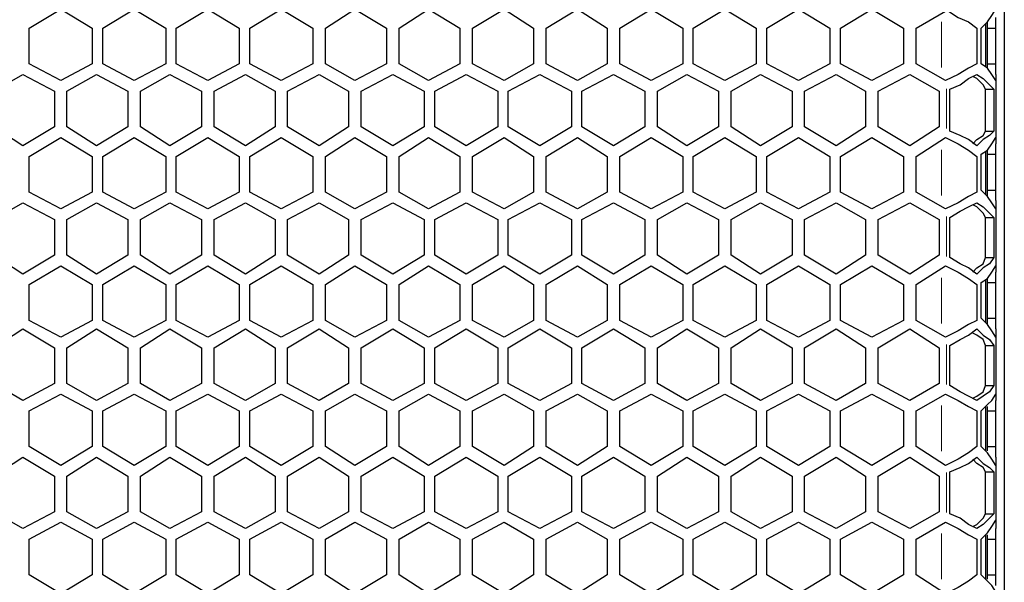
# Model space of a CAD drawing. Units: inches. Extents: x 11 to 403, y 11 to 287.
# Drawn here: x 94 to 110, y 167 to 177 of the extents above; entities that cross this region are included whole.
import ezdxf

# ---------------------------------------------------------------- set-up
doc = ezdxf.new("R2010")
doc.units = ezdxf.units.IN
doc.header["$MEASUREMENT"] = 0
for name, pattern in [('AI-Linetype-127', [12.7, 6.35, -1.27, 1.27, -1.27, 1.27, -1.27]), ('AI-Linetype-128', [12.7, 6.35, -1.27, 1.27, -1.27, 1.27, -1.27]), ('AI-Linetype-129', [12.7, 6.35, -1.27, 1.27, -1.27, 1.27, -1.27]), ('AI-Linetype-130', [12.7, 6.35, -1.27, 1.27, -1.27, 1.27, -1.27]), ('AI-Linetype-131', [12.7, 6.35, -1.27, 1.27, -1.27, 1.27, -1.27]), ('AI-Linetype-39', [12.7, 6.35, -1.27, 1.27, -1.27, 1.27, -1.27]), ('AI-Linetype-40', [12.7, 6.35, -1.27, 1.27, -1.27, 1.27, -1.27]), ('AI-Linetype-41', [12.7, 6.35, -1.27, 1.27, -1.27, 1.27, -1.27]), ('AI-Linetype-42', [12.7, 6.35, -1.27, 1.27, -1.27, 1.27, -1.27])]:
    doc.linetypes.add(name, pattern=pattern)
doc.layers.add('Capa 1', color=7, linetype='Continuous')

msp = doc.modelspace()

# ---------------------------------------------------------------- linework, layer by layer
at = {"layer": 'Capa 1', "color": 7, "lineweight": 25, "true_color": 0xffffff}
for points in [[(110.208, 184.503), (110.208, 182.668), (110.208, 179.881), (110.208, 177.094), (110.208, 174.308), (110.208, 171.521), (110.208, 168.734), (110.208, 165.911), (110.208, 164.359)], [(93.839, 176.601), (94.368, 176.918)], [(94.368, 176.918), (94.897, 176.601)], [(95.074, 176.601), (95.603, 176.918)], [(95.603, 176.918), (96.132, 176.601)], [(96.308, 176.601), (96.837, 176.918)], [(96.837, 176.918), (97.367, 176.601)], [(97.543, 176.601), (98.072, 176.918)], [(98.072, 176.918), (98.601, 176.601)], [(98.813, 176.601), (99.307, 176.918)], [(99.307, 176.918), (99.836, 176.601)], [(100.048, 176.601), (100.542, 176.918)], [(100.542, 176.918), (101.071, 176.601)], [(101.283, 176.601), (101.812, 176.918)], [(101.812, 176.918), (102.306, 176.601)], [(102.517, 176.601), (103.046, 176.918)], [(103.046, 176.918), (103.54, 176.601)], [(103.752, 176.601), (104.281, 176.918)], [(104.281, 176.918), (104.81, 176.601)], [(104.987, 176.601), (105.516, 176.918)], [(105.516, 176.918), (106.045, 176.601)], [(106.221, 176.601), (106.751, 176.918)], [(106.751, 176.918), (107.28, 176.601)], [(107.456, 176.601), (107.985, 176.918)], [(107.985, 176.918), (108.514, 176.601)], [(108.726, 176.601), (109.22, 176.883)], [(109.22, 176.918), (109.432, 176.777), (109.608, 176.706), (109.749, 176.601)], [(109.82, 176.601), (109.926, 176.706), (109.996, 176.812), (110.067, 176.918)], [(109.926, 176.601), (109.926, 176.706)], [(110.067, 176.601), (110.067, 176.777)], [(93.839, 176.001), (93.839, 176.601)], [(94.897, 176.601), (94.897, 176.001)], [(95.074, 176.001), (95.074, 176.601)], [(96.132, 176.601), (96.132, 176.001)], [(96.308, 176.001), (96.308, 176.601)], [(97.367, 176.601), (97.367, 176.001)], [(97.543, 176.001), (97.543, 176.601)], [(98.601, 176.601), (98.601, 176.001)], [(98.813, 176.001), (98.813, 176.601)], [(99.836, 176.601), (99.836, 176.001)], [(100.048, 176.001), (100.048, 176.601)], [(101.071, 176.601), (101.071, 176.001)], [(101.283, 176.001), (101.283, 176.601)], [(102.306, 176.601), (102.306, 176.001)], [(102.517, 176.001), (102.517, 176.601)], [(103.54, 176.601), (103.54, 176.001)], [(103.752, 176.001), (103.752, 176.601)], [(104.81, 176.601), (104.81, 176.001)], [(104.987, 176.001), (104.987, 176.601)], [(106.045, 176.601), (106.045, 176.001)], [(106.221, 176.001), (106.221, 176.601)], [(107.28, 176.601), (107.28, 176.001)], [(107.456, 176.001), (107.456, 176.601)], [(108.514, 176.601), (108.514, 176.001)], [(108.726, 176.001), (108.726, 176.601)], [(109.749, 176.601), (109.749, 176.001)], [(109.82, 176.001), (109.82, 176.601)], [(109.89, 176.671), (109.89, 175.966)], [(109.926, 176.001), (109.926, 176.601)], [(109.926, 176.601), (110.067, 176.601)], [(110.067, 176.001), (110.067, 176.601)], [(94.368, 175.719), (93.839, 176.001)], [(94.897, 176.001), (94.368, 175.719)], [(95.603, 175.719), (95.074, 176.001)], [(96.132, 176.001), (95.603, 175.719)], [(96.837, 175.719), (96.308, 176.001)], [(97.367, 176.001), (96.837, 175.719)], [(98.072, 175.719), (97.543, 176.001)], [(98.601, 176.001), (98.072, 175.719)], [(99.307, 175.719), (98.813, 176.001)], [(99.836, 176.001), (99.307, 175.719)], [(100.542, 175.719), (100.048, 176.001)], [(101.071, 176.001), (100.542, 175.719)], [(101.812, 175.719), (101.283, 176.001)], [(102.306, 176.001), (101.812, 175.719)], [(103.046, 175.719), (102.517, 176.001)], [(103.54, 176.001), (103.046, 175.719)], [(104.281, 175.719), (103.752, 176.001)], [(104.81, 176.001), (104.281, 175.719)], [(105.516, 175.719), (104.987, 176.001)], [(106.045, 176.001), (105.516, 175.719)], [(106.751, 175.719), (106.221, 176.001)], [(107.28, 176.001), (106.751, 175.719)], [(107.985, 175.719), (107.456, 176.001)], [(108.514, 176.001), (107.985, 175.719)], [(109.22, 175.719), (108.726, 176.001)], [(109.749, 176.001), (109.608, 175.93), (109.432, 175.824), (109.22, 175.719)], [(110.067, 175.719), (109.996, 175.824), (109.926, 175.93), (109.82, 176.001)], [(109.926, 176.001), (110.067, 176.001)], [(109.926, 175.93), (109.926, 176.001)], [(110.067, 175.824), (110.067, 176.001)], [(93.239, 175.542), (93.733, 175.824)], [(93.733, 175.824), (94.262, 175.542)], [(94.474, 175.542), (94.968, 175.824)], [(94.968, 175.824), (95.497, 175.542)], [(95.709, 175.542), (96.202, 175.824)], [(96.202, 175.824), (96.732, 175.542)], [(96.943, 175.542), (97.472, 175.824)], [(97.472, 175.824), (97.966, 175.542)], [(98.178, 175.542), (98.707, 175.824)], [(98.707, 175.824), (99.201, 175.542)], [(99.413, 175.542), (99.942, 175.824)], [(99.942, 175.824), (100.471, 175.542)], [(100.647, 175.542), (101.177, 175.824)], [(101.177, 175.824), (101.706, 175.542)], [(101.882, 175.542), (102.411, 175.824)], [(102.411, 175.824), (102.941, 175.542)], [(103.117, 175.542), (103.646, 175.824)], [(103.646, 175.824), (104.175, 175.542)], [(104.387, 175.542), (104.881, 175.824)], [(104.881, 175.824), (105.41, 175.542)], [(105.622, 175.542), (106.116, 175.824)], [(106.116, 175.824), (106.645, 175.542)], [(106.856, 175.542), (107.386, 175.824)], [(107.386, 175.824), (107.879, 175.542)], [(108.091, 175.542), (108.62, 175.824)], [(108.62, 175.824), (109.114, 175.542)], [(109.22, 175.719), (109.22, 175.719)], [(109.291, 175.577), (109.467, 175.648), (109.608, 175.754), (109.749, 175.824)], [(109.89, 175.577), (109.855, 175.648), (109.749, 175.754), (109.679, 175.789)], [(109.749, 175.824), (109.855, 175.754), (109.961, 175.648), (110.031, 175.577)], [(110.067, 175.824), (110.067, 174.66)], [(110.067, 175.824), (110.067, 175.789), (110.067, 175.754), (110.067, 175.719)], [(94.262, 175.542), (94.262, 174.942)], [(94.474, 174.942), (94.474, 175.542)], [(95.497, 175.542), (95.497, 174.942)], [(95.709, 174.942), (95.709, 175.542)], [(96.732, 175.542), (96.732, 174.942)], [(96.943, 174.942), (96.943, 175.542)], [(97.966, 175.542), (97.966, 174.942)], [(98.178, 174.942), (98.178, 175.542)], [(99.201, 175.542), (99.201, 174.942)], [(99.413, 174.942), (99.413, 175.542)], [(100.471, 175.542), (100.471, 174.942)], [(100.647, 174.942), (100.647, 175.542)], [(101.706, 175.542), (101.706, 174.942)], [(101.882, 174.942), (101.882, 175.542)], [(102.941, 175.542), (102.941, 174.942)], [(103.117, 174.942), (103.117, 175.542)], [(104.175, 175.542), (104.175, 174.942)], [(104.387, 174.942), (104.387, 175.542)], [(105.41, 175.542), (105.41, 174.942)], [(105.622, 174.942), (105.622, 175.542)], [(106.645, 175.542), (106.645, 174.942)], [(106.856, 174.942), (106.856, 175.542)], [(107.879, 175.542), (107.879, 174.942)], [(108.091, 174.942), (108.091, 175.542)], [(109.114, 175.542), (109.114, 174.942)], [(109.291, 174.872), (109.291, 175.577)], [(109.89, 175.577), (110.031, 175.577)], [(109.89, 174.872), (109.89, 175.577)], [(110.031, 175.577), (110.031, 174.872)], [(93.733, 174.625), (93.239, 174.942)], [(94.262, 174.942), (93.733, 174.625)], [(94.968, 174.625), (94.474, 174.942)], [(95.497, 174.942), (94.968, 174.625)], [(96.202, 174.625), (95.709, 174.942)], [(96.732, 174.942), (96.202, 174.625)], [(97.472, 174.625), (96.943, 174.942)], [(97.966, 174.942), (97.472, 174.625)], [(98.707, 174.625), (98.178, 174.942)], [(99.201, 174.942), (98.707, 174.625)], [(99.942, 174.625), (99.413, 174.942)], [(100.471, 174.942), (99.942, 174.625)], [(101.177, 174.625), (100.647, 174.942)], [(101.706, 174.942), (101.177, 174.625)], [(102.411, 174.625), (101.882, 174.942)], [(102.941, 174.942), (102.411, 174.625)], [(103.646, 174.625), (103.117, 174.942)], [(104.175, 174.942), (103.646, 174.625)], [(104.881, 174.625), (104.387, 174.942)], [(105.41, 174.942), (104.881, 174.625)], [(106.116, 174.625), (105.622, 174.942)], [(106.645, 174.942), (106.116, 174.625)], [(107.386, 174.625), (106.856, 174.942)], [(107.879, 174.942), (107.386, 174.625)], [(108.62, 174.625), (108.091, 174.942)], [(109.114, 174.942), (108.62, 174.625)], [(109.749, 174.625), (109.608, 174.731), (109.467, 174.801), (109.291, 174.872)], [(109.679, 174.66), (109.749, 174.731), (109.855, 174.801), (109.89, 174.872)], [(110.031, 174.872), (109.961, 174.801), (109.855, 174.731), (109.749, 174.625)], [(109.89, 174.872), (110.031, 174.872)], [(93.839, 174.449), (94.368, 174.766)], [(94.368, 174.766), (94.897, 174.449)], [(95.074, 174.449), (95.603, 174.766)], [(95.603, 174.766), (96.132, 174.449)], [(96.308, 174.449), (96.837, 174.766)], [(96.837, 174.766), (97.367, 174.449)], [(97.543, 174.449), (98.072, 174.766)], [(98.072, 174.766), (98.601, 174.449)], [(98.813, 174.449), (99.307, 174.766)], [(99.307, 174.766), (99.836, 174.449)], [(100.048, 174.449), (100.542, 174.766)], [(100.542, 174.766), (101.071, 174.449)], [(101.283, 174.449), (101.812, 174.766)], [(101.812, 174.766), (102.306, 174.449)], [(102.517, 174.449), (103.046, 174.766)], [(103.046, 174.766), (103.54, 174.449)], [(103.752, 174.449), (104.281, 174.766)], [(104.281, 174.766), (104.81, 174.449)], [(104.987, 174.449), (105.516, 174.766)], [(105.516, 174.766), (106.045, 174.449)], [(106.221, 174.449), (106.751, 174.766)], [(106.751, 174.766), (107.28, 174.449)], [(107.456, 174.449), (107.985, 174.766)], [(107.985, 174.766), (108.514, 174.449)], [(108.726, 174.449), (109.22, 174.766)], [(109.22, 174.766), (109.22, 174.766)], [(109.22, 174.766), (109.432, 174.66), (109.608, 174.554), (109.749, 174.449)], [(109.82, 174.484), (109.926, 174.554), (109.996, 174.66), (110.067, 174.766)], [(110.067, 174.766), (110.067, 174.731), (110.067, 174.696), (110.067, 174.66)], [(109.926, 174.484), (109.926, 174.554)], [(110.067, 174.484), (110.067, 174.66)], [(93.839, 173.849), (93.839, 174.449)], [(94.897, 174.449), (94.897, 173.849)], [(95.074, 173.849), (95.074, 174.449)], [(96.132, 174.449), (96.132, 173.849)], [(96.308, 173.849), (96.308, 174.449)], [(97.367, 174.449), (97.367, 173.849)], [(97.543, 173.849), (97.543, 174.449)], [(98.601, 174.449), (98.601, 173.849)], [(98.813, 173.849), (98.813, 174.449)], [(99.836, 174.449), (99.836, 173.849)], [(100.048, 173.849), (100.048, 174.449)], [(101.071, 174.449), (101.071, 173.849)], [(101.283, 173.849), (101.283, 174.449)], [(102.306, 174.449), (102.306, 173.849)], [(102.517, 173.849), (102.517, 174.449)], [(103.54, 174.449), (103.54, 173.849)], [(103.752, 173.849), (103.752, 174.449)], [(104.81, 174.449), (104.81, 173.849)], [(104.987, 173.849), (104.987, 174.449)], [(106.045, 174.449), (106.045, 173.849)], [(106.221, 173.849), (106.221, 174.449)], [(107.28, 174.449), (107.28, 173.849)], [(107.456, 173.849), (107.456, 174.449)], [(108.514, 174.449), (108.514, 173.849)], [(108.726, 173.849), (108.726, 174.449)], [(109.749, 174.449), (109.749, 173.849)], [(109.82, 173.884), (109.82, 174.484)], [(109.89, 174.519), (109.89, 173.814)], [(109.926, 173.884), (109.926, 174.484)], [(109.926, 174.484), (110.067, 174.484)], [(110.067, 173.884), (110.067, 174.484)], [(110.067, 173.567), (109.996, 173.672), (109.926, 173.778), (109.82, 173.884)], [(109.926, 173.884), (110.067, 173.884)], [(109.926, 173.778), (109.926, 173.884)], [(110.067, 173.708), (110.067, 173.884)], [(94.368, 173.567), (93.839, 173.849)], [(94.897, 173.849), (94.368, 173.567)], [(95.603, 173.567), (95.074, 173.849)], [(96.132, 173.849), (95.603, 173.567)], [(96.837, 173.567), (96.308, 173.849)], [(97.367, 173.849), (96.837, 173.567)], [(98.072, 173.567), (97.543, 173.849)], [(98.601, 173.849), (98.072, 173.567)], [(99.307, 173.567), (98.813, 173.849)], [(99.836, 173.849), (99.307, 173.567)], [(100.542, 173.567), (100.048, 173.849)], [(101.071, 173.849), (100.542, 173.567)], [(101.812, 173.567), (101.283, 173.849)], [(102.306, 173.849), (101.812, 173.567)], [(103.046, 173.567), (102.517, 173.849)], [(103.54, 173.849), (103.046, 173.567)], [(104.281, 173.567), (103.752, 173.849)], [(104.81, 173.849), (104.281, 173.567)], [(105.516, 173.567), (104.987, 173.849)], [(106.045, 173.849), (105.516, 173.567)], [(106.751, 173.567), (106.221, 173.849)], [(107.28, 173.849), (106.751, 173.567)], [(107.985, 173.567), (107.456, 173.849)], [(108.514, 173.849), (107.985, 173.567)], [(109.22, 173.567), (108.726, 173.849)], [(109.749, 173.849), (109.608, 173.778), (109.432, 173.672), (109.22, 173.567)], [(110.067, 173.708), (110.067, 172.508)], [(110.067, 173.708), (110.067, 173.637), (110.067, 173.602), (110.067, 173.567)], [(93.239, 173.39), (93.733, 173.672)], [(93.733, 173.672), (94.262, 173.39)], [(94.474, 173.39), (94.968, 173.672)], [(94.968, 173.672), (95.497, 173.39)], [(95.709, 173.39), (96.202, 173.672)], [(96.202, 173.672), (96.732, 173.39)], [(96.943, 173.39), (97.472, 173.672)], [(97.472, 173.672), (97.966, 173.39)], [(98.178, 173.39), (98.707, 173.672)], [(98.707, 173.672), (99.201, 173.39)], [(99.413, 173.39), (99.942, 173.672)], [(99.942, 173.672), (100.471, 173.39)], [(100.647, 173.39), (101.177, 173.672)], [(101.177, 173.672), (101.706, 173.39)], [(101.882, 173.39), (102.411, 173.672)], [(102.411, 173.672), (102.941, 173.39)], [(103.117, 173.39), (103.646, 173.672)], [(103.646, 173.672), (104.175, 173.39)], [(104.387, 173.39), (104.881, 173.672)], [(104.881, 173.672), (105.41, 173.39)], [(105.622, 173.39), (106.116, 173.672)], [(106.116, 173.672), (106.645, 173.39)], [(106.856, 173.39), (107.386, 173.672)], [(107.386, 173.672), (107.879, 173.39)], [(108.091, 173.39), (108.62, 173.672)], [(108.62, 173.672), (109.114, 173.39)], [(109.22, 173.567), (109.22, 173.567)], [(109.291, 173.426), (109.467, 173.531), (109.608, 173.602), (109.749, 173.672)], [(109.89, 173.426), (109.855, 173.496), (109.749, 173.602), (109.679, 173.637)], [(109.749, 173.672), (109.855, 173.602), (109.961, 173.496), (110.031, 173.426)], [(94.262, 173.39), (94.262, 172.791)], [(94.474, 172.791), (94.474, 173.39)], [(95.497, 173.39), (95.497, 172.791)], [(95.709, 172.791), (95.709, 173.39)], [(96.732, 173.39), (96.732, 172.791)], [(96.943, 172.791), (96.943, 173.39)], [(97.966, 173.39), (97.966, 172.791)], [(98.178, 172.791), (98.178, 173.39)], [(99.201, 173.39), (99.201, 172.791)], [(99.413, 172.791), (99.413, 173.39)], [(100.471, 173.39), (100.471, 172.791)], [(100.647, 172.791), (100.647, 173.39)], [(101.706, 173.39), (101.706, 172.791)], [(101.882, 172.791), (101.882, 173.39)], [(102.941, 173.39), (102.941, 172.791)], [(103.117, 172.791), (103.117, 173.39)], [(104.175, 173.39), (104.175, 172.791)], [(104.387, 172.791), (104.387, 173.39)], [(105.41, 173.39), (105.41, 172.791)], [(105.622, 172.791), (105.622, 173.39)], [(106.645, 173.39), (106.645, 172.791)], [(106.856, 172.791), (106.856, 173.39)], [(107.879, 173.39), (107.879, 172.791)], [(108.091, 172.791), (108.091, 173.39)], [(109.114, 173.39), (109.114, 172.791)], [(109.291, 172.755), (109.291, 173.426)], [(109.89, 173.426), (110.031, 173.426)], [(109.89, 172.755), (109.89, 173.426)], [(110.031, 173.426), (110.031, 172.755)], [(93.733, 172.473), (93.239, 172.791)], [(94.262, 172.791), (93.733, 172.473)], [(94.968, 172.473), (94.474, 172.791)], [(95.497, 172.791), (94.968, 172.473)], [(96.202, 172.473), (95.709, 172.791)], [(96.732, 172.791), (96.202, 172.473)], [(97.472, 172.473), (96.943, 172.791)], [(97.966, 172.791), (97.472, 172.473)], [(98.707, 172.473), (98.178, 172.791)], [(99.201, 172.791), (98.707, 172.473)], [(99.942, 172.473), (99.413, 172.791)], [(100.471, 172.791), (99.942, 172.473)], [(101.177, 172.473), (100.647, 172.791)], [(101.706, 172.791), (101.177, 172.473)], [(102.411, 172.473), (101.882, 172.791)], [(102.941, 172.791), (102.411, 172.473)], [(103.646, 172.473), (103.117, 172.791)], [(104.175, 172.791), (103.646, 172.473)], [(104.881, 172.473), (104.387, 172.791)], [(105.41, 172.791), (104.881, 172.473)], [(106.116, 172.473), (105.622, 172.791)], [(106.645, 172.791), (106.116, 172.473)], [(107.386, 172.473), (106.856, 172.791)], [(107.879, 172.791), (107.386, 172.473)], [(108.62, 172.473), (108.091, 172.791)], [(109.114, 172.791), (108.62, 172.473)], [(109.749, 172.473), (109.608, 172.579), (109.467, 172.649), (109.291, 172.755)], [(109.679, 172.508), (109.749, 172.579), (109.855, 172.649), (109.89, 172.755)], [(110.031, 172.755), (109.961, 172.649), (109.855, 172.579), (109.749, 172.473)], [(109.89, 172.755), (110.031, 172.755)], [(93.839, 172.297), (94.368, 172.614)], [(94.368, 172.614), (94.897, 172.297)], [(95.074, 172.297), (95.603, 172.614)], [(95.603, 172.614), (96.132, 172.297)], [(96.308, 172.297), (96.837, 172.614)], [(96.837, 172.614), (97.367, 172.297)], [(97.543, 172.297), (98.072, 172.614)], [(98.072, 172.614), (98.601, 172.297)], [(98.813, 172.297), (99.307, 172.614)], [(99.307, 172.614), (99.836, 172.297)], [(100.048, 172.297), (100.542, 172.614)], [(100.542, 172.614), (101.071, 172.297)], [(101.283, 172.297), (101.812, 172.614)], [(101.812, 172.614), (102.306, 172.297)], [(102.517, 172.297), (103.046, 172.614)], [(103.046, 172.614), (103.54, 172.297)], [(103.752, 172.297), (104.281, 172.614)], [(104.281, 172.614), (104.81, 172.297)], [(104.987, 172.297), (105.516, 172.614)], [(105.516, 172.614), (106.045, 172.297)], [(106.221, 172.297), (106.751, 172.614)], [(106.751, 172.614), (107.28, 172.297)], [(107.456, 172.297), (107.985, 172.614)], [(107.985, 172.614), (108.514, 172.297)], [(108.726, 172.297), (109.22, 172.614)], [(109.22, 172.614), (109.22, 172.614)], [(109.22, 172.614), (109.432, 172.508), (109.608, 172.402), (109.749, 172.297)], [(109.82, 172.332), (109.926, 172.402), (109.996, 172.508), (110.067, 172.614)], [(110.067, 172.614), (110.067, 172.579), (110.067, 172.544), (110.067, 172.508)], [(109.926, 172.332), (109.926, 172.402)], [(110.067, 172.332), (110.067, 172.508)], [(93.839, 171.697), (93.839, 172.297)], [(94.897, 172.297), (94.897, 171.697)], [(95.074, 171.697), (95.074, 172.297)], [(96.132, 172.297), (96.132, 171.697)], [(96.308, 171.697), (96.308, 172.297)], [(97.367, 172.297), (97.367, 171.697)], [(97.543, 171.697), (97.543, 172.297)], [(98.601, 172.297), (98.601, 171.697)], [(98.813, 171.697), (98.813, 172.297)], [(99.836, 172.297), (99.836, 171.697)], [(100.048, 171.697), (100.048, 172.297)], [(101.071, 172.297), (101.071, 171.697)], [(101.283, 171.697), (101.283, 172.297)], [(102.306, 172.297), (102.306, 171.697)], [(102.517, 171.697), (102.517, 172.297)], [(103.54, 172.297), (103.54, 171.697)], [(103.752, 171.697), (103.752, 172.297)], [(104.81, 172.297), (104.81, 171.697)], [(104.987, 171.697), (104.987, 172.297)], [(106.045, 172.297), (106.045, 171.697)], [(106.221, 171.697), (106.221, 172.297)], [(107.28, 172.297), (107.28, 171.697)], [(107.456, 171.697), (107.456, 172.297)], [(108.514, 172.297), (108.514, 171.697)], [(108.726, 171.697), (108.726, 172.297)], [(109.749, 172.297), (109.749, 171.697)], [(109.82, 171.732), (109.82, 172.332)], [(109.89, 172.367), (109.89, 171.662)], [(109.926, 171.732), (109.926, 172.332)], [(109.926, 172.332), (110.067, 172.332)], [(110.067, 171.732), (110.067, 172.332)], [(110.067, 171.415), (109.996, 171.521), (109.926, 171.626), (109.82, 171.732)], [(109.926, 171.732), (110.067, 171.732)], [(109.926, 171.626), (109.926, 171.732)], [(110.067, 171.556), (110.067, 171.732)], [(94.368, 171.415), (93.839, 171.697)], [(94.897, 171.697), (94.368, 171.415)], [(95.603, 171.415), (95.074, 171.697)], [(96.132, 171.697), (95.603, 171.415)], [(96.837, 171.415), (96.308, 171.697)], [(97.367, 171.697), (96.837, 171.415)], [(98.072, 171.415), (97.543, 171.697)], [(98.601, 171.697), (98.072, 171.415)], [(99.307, 171.415), (98.813, 171.697)], [(99.836, 171.697), (99.307, 171.415)], [(100.542, 171.415), (100.048, 171.697)], [(101.071, 171.697), (100.542, 171.415)], [(101.812, 171.415), (101.283, 171.697)], [(102.306, 171.697), (101.812, 171.415)], [(103.046, 171.415), (102.517, 171.697)], [(103.54, 171.697), (103.046, 171.415)], [(104.281, 171.415), (103.752, 171.697)], [(104.81, 171.697), (104.281, 171.415)], [(105.516, 171.415), (104.987, 171.697)], [(106.045, 171.697), (105.516, 171.415)], [(106.751, 171.415), (106.221, 171.697)], [(107.28, 171.697), (106.751, 171.415)], [(107.985, 171.415), (107.456, 171.697)], [(108.514, 171.697), (107.985, 171.415)], [(109.22, 171.415), (108.726, 171.697)], [(109.749, 171.697), (109.608, 171.626), (109.432, 171.521), (109.22, 171.415)], [(93.239, 171.238), (93.733, 171.556)], [(93.733, 171.556), (94.262, 171.238)], [(94.474, 171.238), (94.968, 171.556)], [(94.968, 171.556), (95.497, 171.238)], [(95.709, 171.238), (96.202, 171.556)], [(96.202, 171.556), (96.732, 171.238)], [(96.943, 171.238), (97.472, 171.556)], [(97.472, 171.556), (97.966, 171.238)], [(98.178, 171.238), (98.707, 171.556)], [(98.707, 171.556), (99.201, 171.238)], [(99.413, 171.238), (99.942, 171.556)], [(99.942, 171.556), (100.471, 171.238)], [(100.647, 171.238), (101.177, 171.556)], [(101.177, 171.556), (101.706, 171.238)], [(101.882, 171.238), (102.411, 171.556)], [(102.411, 171.556), (102.941, 171.238)], [(103.117, 171.238), (103.646, 171.556)], [(103.646, 171.556), (104.175, 171.238)], [(104.387, 171.238), (104.881, 171.556)], [(104.881, 171.556), (105.41, 171.238)], [(105.622, 171.238), (106.116, 171.556)], [(106.116, 171.556), (106.645, 171.238)], [(106.856, 171.238), (107.386, 171.556)], [(107.386, 171.556), (107.879, 171.238)], [(108.091, 171.238), (108.62, 171.556)], [(108.62, 171.556), (109.114, 171.238)], [(109.22, 171.415), (109.22, 171.415)], [(109.291, 171.274), (109.467, 171.379), (109.608, 171.45), (109.749, 171.556)], [(109.89, 171.274), (109.855, 171.379), (109.749, 171.45), (109.679, 171.485)], [(109.749, 171.556), (109.855, 171.45), (109.961, 171.379), (110.031, 171.274)], [(110.067, 171.556), (110.067, 170.356)], [(110.067, 171.556), (110.067, 171.521), (110.067, 171.45), (110.067, 171.415)], [(94.262, 171.238), (94.262, 170.639)], [(94.474, 170.639), (94.474, 171.238)], [(95.497, 171.238), (95.497, 170.639)], [(95.709, 170.639), (95.709, 171.238)], [(96.732, 171.238), (96.732, 170.639)], [(96.943, 170.639), (96.943, 171.238)], [(97.966, 171.238), (97.966, 170.639)], [(98.178, 170.639), (98.178, 171.238)], [(99.201, 171.238), (99.201, 170.639)], [(99.413, 170.639), (99.413, 171.238)], [(100.471, 171.238), (100.471, 170.639)], [(100.647, 170.639), (100.647, 171.238)], [(101.706, 171.238), (101.706, 170.639)], [(101.882, 170.639), (101.882, 171.238)], [(102.941, 171.238), (102.941, 170.639)], [(103.117, 170.639), (103.117, 171.238)], [(104.175, 171.238), (104.175, 170.639)], [(104.387, 170.639), (104.387, 171.238)], [(105.41, 171.238), (105.41, 170.639)], [(105.622, 170.639), (105.622, 171.238)], [(106.645, 171.238), (106.645, 170.639)], [(106.856, 170.639), (106.856, 171.238)], [(107.879, 171.238), (107.879, 170.639)], [(108.091, 170.639), (108.091, 171.238)], [(109.114, 171.238), (109.114, 170.639)], [(109.291, 170.603), (109.291, 171.274)], [(109.89, 171.274), (110.031, 171.274)], [(109.89, 170.603), (109.89, 171.274)], [(110.031, 171.274), (110.031, 170.603)], [(93.733, 170.356), (93.239, 170.639)], [(94.262, 170.639), (93.733, 170.356)], [(94.968, 170.356), (94.474, 170.639)], [(95.497, 170.639), (94.968, 170.356)], [(96.202, 170.356), (95.709, 170.639)], [(96.732, 170.639), (96.202, 170.356)], [(97.472, 170.356), (96.943, 170.639)], [(97.966, 170.639), (97.472, 170.356)], [(98.707, 170.356), (98.178, 170.639)], [(99.201, 170.639), (98.707, 170.356)], [(99.942, 170.356), (99.413, 170.639)], [(100.471, 170.639), (99.942, 170.356)], [(101.177, 170.356), (100.647, 170.639)], [(101.706, 170.639), (101.177, 170.356)], [(102.411, 170.356), (101.882, 170.639)], [(102.941, 170.639), (102.411, 170.356)], [(103.646, 170.356), (103.117, 170.639)], [(104.175, 170.639), (103.646, 170.356)], [(104.881, 170.356), (104.387, 170.639)], [(105.41, 170.639), (104.881, 170.356)], [(106.116, 170.356), (105.622, 170.639)], [(106.645, 170.639), (106.116, 170.356)], [(107.386, 170.356), (106.856, 170.639)], [(107.879, 170.639), (107.386, 170.356)], [(108.62, 170.356), (108.091, 170.639)], [(109.114, 170.639), (108.62, 170.356)], [(109.749, 170.356), (109.608, 170.427), (109.467, 170.497), (109.291, 170.603)], [(109.679, 170.392), (109.749, 170.427), (109.855, 170.497), (109.89, 170.603)], [(110.031, 170.603), (109.961, 170.497), (109.855, 170.427), (109.749, 170.356)], [(109.89, 170.603), (110.031, 170.603)], [(93.839, 170.18), (94.368, 170.462)], [(94.368, 170.462), (94.897, 170.18)], [(95.074, 170.18), (95.603, 170.462)], [(95.603, 170.462), (96.132, 170.18)], [(96.308, 170.18), (96.837, 170.462)], [(96.837, 170.462), (97.367, 170.18)], [(97.543, 170.18), (98.072, 170.462)], [(98.072, 170.462), (98.601, 170.18)], [(98.813, 170.18), (99.307, 170.462)], [(99.307, 170.462), (99.836, 170.18)], [(100.048, 170.18), (100.542, 170.462)], [(100.542, 170.462), (101.071, 170.18)], [(101.283, 170.18), (101.812, 170.462)], [(101.812, 170.462), (102.306, 170.18)], [(102.517, 170.18), (103.046, 170.462)], [(103.046, 170.462), (103.54, 170.18)], [(103.752, 170.18), (104.281, 170.462)], [(104.281, 170.462), (104.81, 170.18)], [(104.987, 170.18), (105.516, 170.462)], [(105.516, 170.462), (106.045, 170.18)], [(106.221, 170.18), (106.751, 170.462)], [(106.751, 170.462), (107.28, 170.18)], [(107.456, 170.18), (107.985, 170.462)], [(107.985, 170.462), (108.514, 170.18)], [(108.726, 170.18), (109.22, 170.462)], [(109.22, 170.462), (109.22, 170.462)], [(109.22, 170.462), (109.432, 170.356), (109.608, 170.251), (109.749, 170.18)], [(109.82, 170.18), (109.926, 170.286), (109.996, 170.356), (110.067, 170.462)], [(110.067, 170.462), (110.067, 170.427), (110.067, 170.392), (110.067, 170.356)], [(109.89, 170.251), (109.89, 169.51)], [(109.926, 170.18), (109.926, 170.251)], [(110.067, 170.18), (110.067, 170.356)], [(93.839, 169.58), (93.839, 170.18)], [(94.897, 170.18), (94.897, 169.58)], [(95.074, 169.58), (95.074, 170.18)], [(96.132, 170.18), (96.132, 169.58)], [(96.308, 169.58), (96.308, 170.18)], [(97.367, 170.18), (97.367, 169.58)], [(97.543, 169.58), (97.543, 170.18)], [(98.601, 170.18), (98.601, 169.58)], [(98.813, 169.58), (98.813, 170.18)], [(99.836, 170.18), (99.836, 169.58)], [(100.048, 169.58), (100.048, 170.18)], [(101.071, 170.18), (101.071, 169.58)], [(101.283, 169.58), (101.283, 170.18)], [(102.306, 170.18), (102.306, 169.58)], [(102.517, 169.58), (102.517, 170.18)], [(103.54, 170.18), (103.54, 169.58)], [(103.752, 169.58), (103.752, 170.18)], [(104.81, 170.18), (104.81, 169.58)], [(104.987, 169.58), (104.987, 170.18)], [(106.045, 170.18), (106.045, 169.58)], [(106.221, 169.58), (106.221, 170.18)], [(107.28, 170.18), (107.28, 169.58)], [(107.456, 169.58), (107.456, 170.18)], [(108.514, 170.18), (108.514, 169.58)], [(108.726, 169.58), (108.726, 170.18)], [(109.749, 170.18), (109.749, 169.58)], [(109.82, 169.58), (109.82, 170.18)], [(109.926, 169.58), (109.926, 170.18)], [(109.926, 170.18), (110.067, 170.18)], [(110.067, 169.58), (110.067, 170.18)], [(94.368, 169.263), (93.839, 169.58)], [(94.897, 169.58), (94.368, 169.263)], [(95.603, 169.263), (95.074, 169.58)], [(96.132, 169.58), (95.603, 169.263)], [(96.837, 169.263), (96.308, 169.58)], [(97.367, 169.58), (96.837, 169.263)], [(98.072, 169.263), (97.543, 169.58)], [(98.601, 169.58), (98.072, 169.263)], [(99.307, 169.263), (98.813, 169.58)], [(99.836, 169.58), (99.307, 169.263)], [(100.542, 169.263), (100.048, 169.58)], [(101.071, 169.58), (100.542, 169.263)], [(101.812, 169.263), (101.283, 169.58)], [(102.306, 169.58), (101.812, 169.263)], [(103.046, 169.263), (102.517, 169.58)], [(103.54, 169.58), (103.046, 169.263)], [(104.281, 169.263), (103.752, 169.58)], [(104.81, 169.58), (104.281, 169.263)], [(105.516, 169.263), (104.987, 169.58)], [(106.045, 169.58), (105.516, 169.263)], [(106.751, 169.263), (106.221, 169.58)], [(107.28, 169.58), (106.751, 169.263)], [(107.985, 169.263), (107.456, 169.58)], [(108.514, 169.58), (107.985, 169.263)], [(109.22, 169.263), (108.726, 169.58)], [(109.749, 169.58), (109.608, 169.474), (109.432, 169.369), (109.22, 169.263)], [(110.067, 169.263), (109.996, 169.369), (109.926, 169.474), (109.82, 169.58)], [(109.926, 169.58), (110.067, 169.58)], [(109.926, 169.51), (109.926, 169.58)], [(110.067, 169.404), (110.067, 169.58)], [(93.239, 169.086), (93.733, 169.404)], [(93.733, 169.404), (94.262, 169.086)], [(94.474, 169.086), (94.968, 169.404)], [(94.968, 169.404), (95.497, 169.086)], [(95.709, 169.086), (96.202, 169.404)], [(96.202, 169.404), (96.732, 169.086)], [(96.943, 169.086), (97.472, 169.404)], [(97.472, 169.404), (97.966, 169.086)], [(98.178, 169.086), (98.707, 169.404)], [(98.707, 169.404), (99.201, 169.086)], [(99.413, 169.086), (99.942, 169.404)], [(99.942, 169.404), (100.471, 169.086)], [(100.647, 169.086), (101.177, 169.404)], [(101.177, 169.404), (101.706, 169.086)], [(101.882, 169.086), (102.411, 169.404)], [(102.411, 169.404), (102.941, 169.086)], [(103.117, 169.086), (103.646, 169.404)], [(103.646, 169.404), (104.175, 169.086)], [(104.387, 169.086), (104.881, 169.404)], [(104.881, 169.404), (105.41, 169.086)], [(105.622, 169.086), (106.116, 169.404)], [(106.116, 169.404), (106.645, 169.086)], [(106.856, 169.086), (107.386, 169.404)], [(107.386, 169.404), (107.879, 169.086)], [(108.091, 169.086), (108.62, 169.404)], [(108.62, 169.404), (109.114, 169.086)], [(109.22, 169.263), (109.22, 169.263)], [(109.291, 169.157), (109.467, 169.227), (109.608, 169.298), (109.749, 169.404)], [(109.89, 169.157), (109.855, 169.227), (109.749, 169.298), (109.679, 169.369)], [(109.749, 169.404), (109.855, 169.298), (109.961, 169.227), (110.031, 169.157)], [(110.067, 169.404), (110.067, 168.204)], [(110.067, 169.404), (110.067, 169.369), (110.067, 169.333), (110.067, 169.263)], [(94.262, 169.086), (94.262, 168.487)], [(94.474, 168.487), (94.474, 169.086)], [(95.497, 169.086), (95.497, 168.487)], [(95.709, 168.487), (95.709, 169.086)], [(96.732, 169.086), (96.732, 168.487)], [(96.943, 168.487), (96.943, 169.086)], [(97.966, 169.086), (97.966, 168.487)], [(98.178, 168.487), (98.178, 169.086)], [(99.201, 169.086), (99.201, 168.487)], [(99.413, 168.487), (99.413, 169.086)], [(100.471, 169.086), (100.471, 168.487)], [(100.647, 168.487), (100.647, 169.086)], [(101.706, 169.086), (101.706, 168.487)], [(101.882, 168.487), (101.882, 169.086)], [(102.941, 169.086), (102.941, 168.487)], [(103.117, 168.487), (103.117, 169.086)], [(104.175, 169.086), (104.175, 168.487)], [(104.387, 168.487), (104.387, 169.086)], [(105.41, 169.086), (105.41, 168.487)], [(105.622, 168.487), (105.622, 169.086)], [(106.645, 169.086), (106.645, 168.487)], [(106.856, 168.487), (106.856, 169.086)], [(107.879, 169.086), (107.879, 168.487)], [(108.091, 168.487), (108.091, 169.086)], [(109.114, 169.086), (109.114, 168.487)], [(109.291, 168.451), (109.291, 169.157)], [(109.89, 169.157), (110.031, 169.157)], [(109.89, 168.451), (109.89, 169.157)], [(110.031, 169.157), (110.031, 168.451)], [(93.733, 168.204), (93.239, 168.487)], [(94.262, 168.487), (93.733, 168.204)], [(94.968, 168.204), (94.474, 168.487)], [(95.497, 168.487), (94.968, 168.204)], [(96.202, 168.204), (95.709, 168.487)], [(96.732, 168.487), (96.202, 168.204)], [(97.472, 168.204), (96.943, 168.487)], [(97.966, 168.487), (97.472, 168.204)], [(98.707, 168.204), (98.178, 168.487)], [(99.201, 168.487), (98.707, 168.204)], [(99.942, 168.204), (99.413, 168.487)], [(100.471, 168.487), (99.942, 168.204)], [(101.177, 168.204), (100.647, 168.487)], [(101.706, 168.487), (101.177, 168.204)], [(102.411, 168.204), (101.882, 168.487)], [(102.941, 168.487), (102.411, 168.204)], [(103.646, 168.204), (103.117, 168.487)], [(104.175, 168.487), (103.646, 168.204)], [(104.881, 168.204), (104.387, 168.487)], [(105.41, 168.487), (104.881, 168.204)], [(106.116, 168.204), (105.622, 168.487)], [(106.645, 168.487), (106.116, 168.204)], [(107.386, 168.204), (106.856, 168.487)], [(107.879, 168.487), (107.386, 168.204)], [(108.62, 168.204), (108.091, 168.487)], [(109.114, 168.487), (108.62, 168.204)], [(109.749, 168.204), (109.608, 168.275), (109.467, 168.381), (109.291, 168.451)], [(109.679, 168.24), (109.749, 168.275), (109.855, 168.381), (109.89, 168.451)], [(110.031, 168.451), (109.961, 168.381), (109.855, 168.275), (109.749, 168.204)], [(109.89, 168.451), (110.031, 168.451)], [(93.839, 168.028), (94.368, 168.31)], [(94.368, 168.31), (94.897, 168.028)], [(95.074, 168.028), (95.603, 168.31)], [(95.603, 168.31), (96.132, 168.028)], [(96.308, 168.028), (96.837, 168.31)], [(96.837, 168.31), (97.367, 168.028)], [(97.543, 168.028), (98.072, 168.31)], [(98.072, 168.31), (98.601, 168.028)], [(98.813, 168.028), (99.307, 168.31)], [(99.307, 168.31), (99.836, 168.028)], [(100.048, 168.028), (100.542, 168.31)], [(100.542, 168.31), (101.071, 168.028)], [(101.283, 168.028), (101.812, 168.31)], [(101.812, 168.31), (102.306, 168.028)], [(102.517, 168.028), (103.046, 168.31)], [(103.046, 168.31), (103.54, 168.028)], [(103.752, 168.028), (104.281, 168.31)], [(104.281, 168.31), (104.81, 168.028)], [(104.987, 168.028), (105.516, 168.31)], [(105.516, 168.31), (106.045, 168.028)], [(106.221, 168.028), (106.751, 168.31)], [(106.751, 168.31), (107.28, 168.028)], [(107.456, 168.028), (107.985, 168.31)], [(107.985, 168.31), (108.514, 168.028)], [(108.726, 168.028), (109.22, 168.31)], [(109.22, 168.31), (109.22, 168.31)], [(109.22, 168.31), (109.432, 168.204), (109.608, 168.099), (109.749, 168.028)], [(109.82, 168.028), (109.926, 168.134), (109.996, 168.24), (110.067, 168.346)], [(110.067, 168.346), (110.067, 168.275), (110.067, 168.24), (110.067, 168.204)], [(109.89, 168.099), (109.89, 167.358)], [(109.926, 168.028), (109.926, 168.099)], [(110.067, 168.028), (110.067, 168.204)], [(93.839, 167.428), (93.839, 168.028)], [(94.897, 168.028), (94.897, 167.428)], [(95.074, 167.428), (95.074, 168.028)], [(96.132, 168.028), (96.132, 167.428)], [(96.308, 167.428), (96.308, 168.028)], [(97.367, 168.028), (97.367, 167.428)], [(97.543, 167.428), (97.543, 168.028)], [(98.601, 168.028), (98.601, 167.428)], [(98.813, 167.428), (98.813, 168.028)], [(99.836, 168.028), (99.836, 167.428)], [(100.048, 167.428), (100.048, 168.028)], [(101.071, 168.028), (101.071, 167.428)], [(101.283, 167.428), (101.283, 168.028)], [(102.306, 168.028), (102.306, 167.428)], [(102.517, 167.428), (102.517, 168.028)], [(103.54, 168.028), (103.54, 167.428)], [(103.752, 167.428), (103.752, 168.028)], [(104.81, 168.028), (104.81, 167.428)], [(104.987, 167.428), (104.987, 168.028)], [(106.045, 168.028), (106.045, 167.428)], [(106.221, 167.428), (106.221, 168.028)], [(107.28, 168.028), (107.28, 167.428)], [(107.456, 167.428), (107.456, 168.028)], [(108.514, 168.028), (108.514, 167.428)], [(108.726, 167.428), (108.726, 168.028)], [(109.749, 168.028), (109.749, 167.428)], [(109.82, 167.428), (109.82, 168.028)], [(109.926, 167.428), (109.926, 168.028)], [(109.926, 168.028), (110.067, 168.028)], [(110.067, 167.428), (110.067, 168.028)], [(94.368, 167.111), (93.839, 167.428)], [(94.897, 167.428), (94.368, 167.111)], [(95.603, 167.111), (95.074, 167.428)], [(96.132, 167.428), (95.603, 167.111)], [(96.837, 167.111), (96.308, 167.428)], [(97.367, 167.428), (96.837, 167.111)], [(98.072, 167.111), (97.543, 167.428)], [(98.601, 167.428), (98.072, 167.111)], [(99.307, 167.111), (98.813, 167.428)], [(99.836, 167.428), (99.307, 167.111)], [(100.542, 167.111), (100.048, 167.428)], [(101.071, 167.428), (100.542, 167.111)], [(101.812, 167.111), (101.283, 167.428)], [(102.306, 167.428), (101.812, 167.111)], [(103.046, 167.111), (102.517, 167.428)], [(103.54, 167.428), (103.046, 167.111)], [(104.281, 167.111), (103.752, 167.428)], [(104.81, 167.428), (104.281, 167.111)], [(105.516, 167.111), (104.987, 167.428)], [(106.045, 167.428), (105.516, 167.111)], [(106.751, 167.111), (106.221, 167.428)], [(107.28, 167.428), (106.751, 167.111)], [(107.985, 167.111), (107.456, 167.428)], [(108.514, 167.428), (107.985, 167.111)], [(109.22, 167.111), (108.726, 167.428)], [(109.749, 167.428), (109.608, 167.322), (109.432, 167.217), (109.22, 167.111)], [(110.067, 167.146), (109.996, 167.252), (109.926, 167.322), (109.82, 167.428)], [(109.926, 167.428), (110.067, 167.428)], [(109.926, 167.358), (109.926, 167.428)], [(110.067, 167.252), (110.067, 167.428)]]:
    msp.add_lwpolyline(points, dxfattribs=at)
at = {"layer": 'Capa 1', "color": 8, "linetype": 'AI-Linetype-127', "lineweight": 18, "true_color": 0x808080}
msp.add_lwpolyline([(109.155, 176.705), (109.155, 175.94)], dxfattribs=at)
at = {"layer": 'Capa 1', "color": 8, "linetype": 'AI-Linetype-39', "lineweight": 18, "true_color": 0x808080}
msp.add_lwpolyline([(109.237, 175.584), (109.237, 174.914)], dxfattribs=at)
at = {"layer": 'Capa 1', "color": 8, "linetype": 'AI-Linetype-128', "lineweight": 18, "true_color": 0x808080}
msp.add_lwpolyline([(109.155, 174.559), (109.155, 173.794)], dxfattribs=at)
at = {"layer": 'Capa 1', "color": 8, "linetype": 'AI-Linetype-40', "lineweight": 18, "true_color": 0x808080}
msp.add_lwpolyline([(109.237, 173.438), (109.237, 172.768)], dxfattribs=at)
at = {"layer": 'Capa 1', "color": 8, "linetype": 'AI-Linetype-129', "lineweight": 18, "true_color": 0x808080}
msp.add_lwpolyline([(109.155, 172.413), (109.155, 171.648)], dxfattribs=at)
at = {"layer": 'Capa 1', "color": 8, "linetype": 'AI-Linetype-41', "lineweight": 18, "true_color": 0x808080}
msp.add_lwpolyline([(109.237, 171.292), (109.237, 170.622)], dxfattribs=at)
at = {"layer": 'Capa 1', "color": 8, "linetype": 'AI-Linetype-130', "lineweight": 18, "true_color": 0x808080}
msp.add_lwpolyline([(109.155, 170.267), (109.155, 169.502)], dxfattribs=at)
at = {"layer": 'Capa 1', "color": 8, "linetype": 'AI-Linetype-42', "lineweight": 18, "true_color": 0x808080}
msp.add_lwpolyline([(109.237, 169.146), (109.237, 168.476)], dxfattribs=at)
at = {"layer": 'Capa 1', "color": 8, "linetype": 'AI-Linetype-131', "lineweight": 18, "true_color": 0x808080}
msp.add_lwpolyline([(109.155, 168.121), (109.155, 167.356)], dxfattribs=at)

doc.saveas('drawing.dxf')
